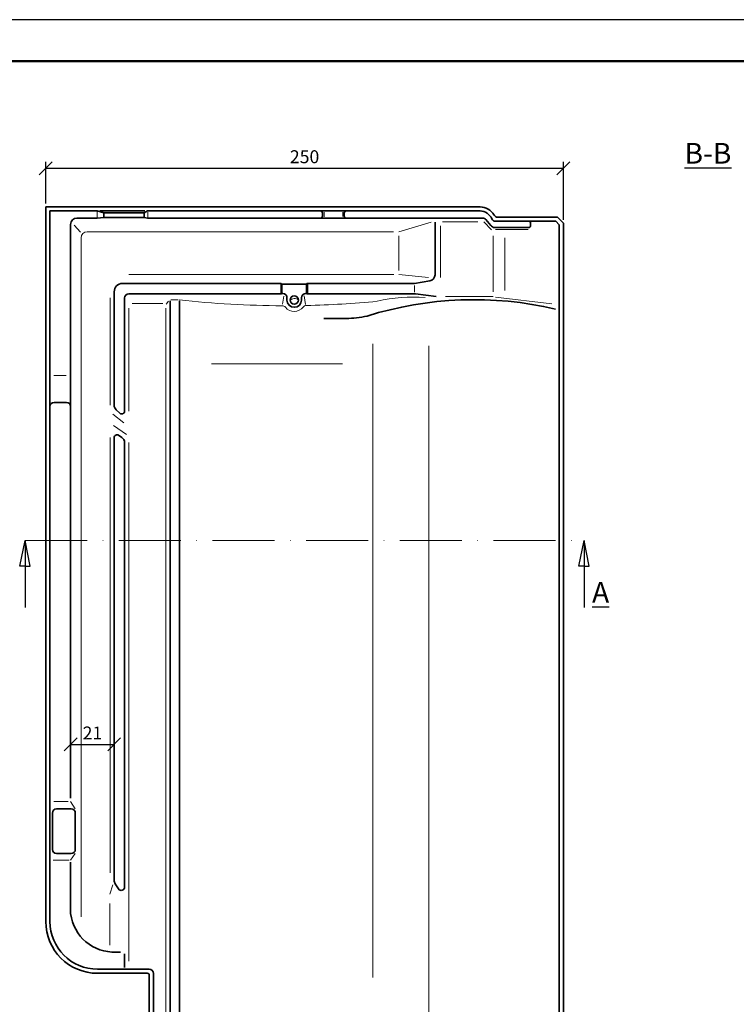
# Model space of a CAD drawing. Units: millimetres. Extents: x 27 to 447, y 32 to 329.
# Drawn here: x 97 to 235, y 139 to 329 of the extents above; entities that cross this region are included whole.
import ezdxf

# ---------------------------------------------------------------- set-up
doc = ezdxf.new("R2010")
doc.units = ezdxf.units.MM
doc.linetypes.add('ACAD_ISO10W100', pattern=[18, 12, -3, 0, -3])
doc.styles.get("Standard").update_dxf_attribs({"font": 'TIMES.TTF'})
doc.dimstyles.new('ISO-25', dxfattribs={"dimtxt": 2.5, "dimasz": 2.5, "dimexe": 1.25, "dimexo": 0.625, "dimtad": 1, "dimtih": 1, "dimtoh": 1, "dimdec": 1, "dimlfac": 2.5, "dimtxsty": 'Standard', "dimblk": 'OBLIQUE', "dimcen": 2.5, "dimclrd": 5, "dimclre": 5, "dimclrt": 5, "dimadec": 0, "dimazin": 0, "dimtfac": 1, "dimtdec": 1, "dimtmove": 0, "dimatfit": 3, "dimfxl": 0, "dimarcsym": 0})

# ---------------------------------------------------------------- blocks, each defined once
blk = doc.blocks.new('_Oblique')
at = {"color": 0, "linetype": 'ByBlock', "lineweight": -2}
blk.add_line((-0.5, -0.5), (0.5, 0.5), dxfattribs=at)
blk = doc.blocks.new('*D7')
at = {"color": 5, "lineweight": -2}
for p, q in [((101.78, 293.18), (101.78, 301.26)), ((201.78, 290.04), (201.78, 301.26)), ((101.78, 300.01), (201.78, 300.01))]:
    blk.add_line(p, q, dxfattribs=at)
at = {"layer": 'Defpoints', "color": 0, "lineweight": 13}
for p in [(201.78, 300.01), (101.78, 292.55), (201.78, 289.42)]:
    blk.add_point(p, dxfattribs=at)
at = {"color": 5, "lineweight": -2, "xscale": 2.5, "yscale": 2.5, "zscale": 2.5, "rotation": 180}
blk.add_blockref('_Oblique', (101.78, 300.01), dxfattribs=at)
at = {"color": 5, "lineweight": -2, "xscale": 2.5, "yscale": 2.5, "zscale": 2.5}
blk.add_blockref('_Oblique', (201.78, 300.01), dxfattribs=at)
at = {"color": 5, "lineweight": 13, "insert": (151.78, 301.9), "char_height": 2.5, "attachment_point": 5}
blk.add_mtext('250', dxfattribs=at)
blk = doc.blocks.new('*D14')
at = {"color": 5, "lineweight": -2}
for p, q in [((106.58, 188.92), (106.58, 190)), ((106.58, 188.75), (114.99, 188.75)), ((114.99, 188.92), (114.99, 190))]:
    blk.add_line(p, q, dxfattribs=at)
at = {"layer": 'Defpoints', "color": 0, "lineweight": 13}
for p in [(106.58, 188.29), (114.99, 188.75), (114.99, 188.29)]:
    blk.add_point(p, dxfattribs=at)
at = {"color": 5, "lineweight": -2, "xscale": 2.5, "yscale": 2.5, "zscale": 2.5, "rotation": 180}
blk.add_blockref('_Oblique', (106.58, 188.75), dxfattribs=at)
at = {"color": 5, "lineweight": -2, "xscale": 2.5, "yscale": 2.5, "zscale": 2.5}
blk.add_blockref('_Oblique', (114.99, 188.75), dxfattribs=at)
at = {"color": 5, "lineweight": 13, "insert": (110.79, 190.63), "char_height": 2.5, "attachment_point": 5}
blk.add_mtext('21', dxfattribs=at)

msp = doc.modelspace()

# ---------------------------------------------------------------- linework, layer by layer
at = {"color": 6}
msp.add_line((447.346, 328.683), (27.346, 328.683), dxfattribs=at)
at = {"color": 0, "lineweight": 50}
msp.add_line((439.346, 320.683), (35.346, 320.683), dxfattribs=at)
at = {"color": 0, "lineweight": 35}
for p, q in [((185.676, 292.552), (101.783, 292.552)), ((101.783, 292.552), (101.783, 154.557)), ((111.694, 291.752), (102.583, 291.752)), ((102.583, 291.752), (102.583, 154.552)), ((185.676, 291.752), (121.412, 291.752)), ((106.583, 289.162), (106.583, 178.385)), ((200.983, 129.352), (200.983, 289.084)), ((201.783, 128.552), (201.783, 289.415)), ((147.174, 277.752), (116.592, 277.752)), ((173.029, 277.752), (152.384, 277.752)), ((114.992, 254.228), (114.992, 276.152)), ((147.208, 275.752), (117.792, 275.752)), ((173.204, 275.752), (152.358, 275.752)), ((116.992, 253.089), (116.992, 274.952)), ((125.779, 274.415), (125.779, 129.752)), ((127.581, 274.394), (127.581, 129.752)), ((114.992, 162.496), (114.992, 248.003)), ((116.992, 161.201), (116.992, 247.042)), ((106.583, 166.03), (106.583, 156.107)), ((106.583, 161.411), (106.583, 160.552)), ((122.583, 129.352), (122.583, 144.552)), ((121.783, 128.552), (121.783, 144.157))]:
    msp.add_line(p, q, dxfattribs=at)
at = {"lineweight": 35}
for p, q in [((112.983, 291.422), (111.694, 291.752)), ((112.234, 291.752), (120.893, 291.752)), ((112.983, 291.222), (112.983, 290.659)), ((113.183, 291.422), (120.559, 291.422)), ((120.759, 291.422), (121.412, 291.752)), ((120.759, 291.222), (120.759, 290.659)), ((155.216, 290.762), (155.216, 291.352)), ((159.439, 290.762), (159.439, 291.352)), ((111.694, 290.362), (107.783, 290.362)), ((112.983, 290.459), (111.694, 290.362)), ((113.183, 290.459), (120.559, 290.459)), ((120.759, 290.459), (121.412, 290.362)), ((186.184, 290.362), (121.412, 290.362)), ((176.983, 279.443), (176.983, 289.592)), ((187.792, 288.957), (186.782, 290.094)), ((200.314, 289.752), (188.713, 289.752)), ((200.646, 290.552), (189.08, 290.552)), ((195.459, 288.952), (195.459, 289.352)), ((200.314, 289.752), (200.983, 289.084)), ((200.646, 290.552), (201.783, 289.415)), ((188.487, 288.552), (195.059, 288.552)), ((147.241, 275.93), (147.241, 277.6)), ((147.294, 277.712), (147.391, 277.638)), ((147.512, 277.598), (152.008, 277.598)), ((152.107, 277.624), (152.285, 277.726)), ((152.331, 275.873), (152.331, 277.605)), ((173.029, 277.752), (175.986, 278.26)), ((147.271, 275.762), (147.412, 275.809)), ((147.475, 275.819), (147.583, 275.819)), ((152.064, 275.819), (151.983, 275.819)), ((152.118, 275.812), (152.304, 275.76)), ((173.204, 275.752), (177.196, 275.223)), ((148.383, 274.552), (148.383, 275.019)), ((151.183, 274.552), (151.183, 275.019)), ((159.8, 270.994), (155.477, 270.994)), ((105.783, 254.787), (103.383, 254.787)), ((116.092, 252.693), (115.382, 253.343)), ((115.852, 248.456), (116.47, 248.032)), ((103.046, 168.483), (103.046, 175.499)), ((103.846, 176.299), (106.685, 176.299)), ((107.485, 168.483), (107.485, 175.499)), ((103.846, 167.683), (106.685, 167.683)), ((115.802, 160.858), (115.175, 161.858)), ((115.392, 148.668), (116.192, 148.668)), ((116.992, 148.292), (116.992, 145.705)), ((121.783, 145.352), (111.783, 145.352)), ((121.393, 144.557), (111.783, 144.557))]:
    msp.add_line(p, q, dxfattribs=at)
at = {"color": 1, "lineweight": 13}
for p, q in [((111.697, 291.563), (111.697, 290.539)), ((121.476, 291.543), (121.476, 290.522)), ((155.569, 291.548), (155.569, 290.615)), ((159.147, 291.51), (159.147, 290.714)), ((107.246, 288.992), (108.481, 287.655)), ((169.959, 287.752), (176.252, 289.614)), ((178.414, 289.635), (185.229, 289.635)), ((187.921, 288.139), (186.384, 289.664)), ((168.965, 287.752), (109.783, 287.752)), ((178.014, 288.85), (178.014, 278.909)), ((195.01, 288.142), (188.651, 288.142)), ((108.583, 286.552), (108.583, 155.471)), ((169.978, 280.236), (169.978, 286.952)), ((188.219, 286.968), (188.219, 276.143)), ((190.466, 286.557), (190.466, 276.406)), ((169.01, 279.464), (117.792, 279.464)), ((170.022, 279.464), (175.722, 278.903)), ((147.447, 275.911), (147.447, 277.443)), ((152.092, 275.938), (152.092, 277.505)), ((173.029, 277.357), (173.029, 276.092)), ((114.192, 254.228), (114.192, 274.952)), ((124.408, 273.872), (118.458, 273.872)), ((125.017, 273.774), (125.511, 274.308)), ((125.921, 274.587), (127.336, 274.587)), ((147.796, 275.289), (147.499, 273.732)), ((151.724, 275.385), (151.989, 273.724)), ((188.201, 275.211), (179.011, 275.211)), ((188.683, 275.107), (199.555, 273.814)), ((117.792, 253.089), (117.792, 272.957)), ((124.979, 272.984), (124.979, 131.235)), ((164.983, 266.091), (164.983, 143.746)), ((175.783, 137.089), (175.783, 265.744)), ((133.778, 262.226), (159.133, 262.226)), ((105.728, 259.992), (103.347, 259.992)), ((114.734, 252.505), (116.832, 250.866)), ((114.849, 250.332), (117.404, 248.597)), ((114.192, 163.983), (114.192, 248.003)), ((117.792, 146.872), (117.792, 247.042)), ((106.131, 177.712), (103.316, 177.712)), ((107.485, 176.299), (106.583, 177.712)), ((107.485, 167.683), (106.583, 166.432)), ((106.277, 166.432), (103.192, 166.432)), ((114.75, 161.651), (114.152, 159.834)), ((114.128, 158.057), (114.128, 150.003))]:
    msp.add_line(p, q, dxfattribs=at)
for p, q in [((96.783, 223.2), (97.783, 228.103)), ((98.783, 223.2), (97.783, 228.103)), ((97.783, 228.103), (97.783, 215.193)), ((204.783, 223.2), (205.783, 228.103)), ((206.783, 223.2), (205.783, 228.103)), ((205.783, 228.103), (205.783, 215.193)), ((97.783, 223.2), (96.783, 223.2)), ((97.783, 223.2), (98.783, 223.2)), ((205.783, 223.2), (204.783, 223.2)), ((205.783, 223.2), (206.783, 223.2))]:
    msp.add_line(p, q)
at = {"color": 1, "linetype": 'ACAD_ISO10W100', "lineweight": 13}
msp.add_line((97.783, 228.103), (205.783, 228.103), dxfattribs=at)
at = {"lineweight": 35}
msp.add_circle((149.783, 274.552), 0.8, dxfattribs=at)
for centre, radius, start, end in [((113.183, 291.222), 0.2, 90, 180), ((120.559, 291.222), 0.2, 0, 90), ((154.816, 291.352), 0.4, 0, 90), ((159.839, 291.352), 0.4, 90, 180), ((189.08, 291.352), 0.8, 210.02848, 270), ((107.783, 289.162), 1.2, 90, 180), ((113.183, 290.659), 0.2, 180, 270), ((120.559, 290.659), 0.2, 270, 0), ((154.816, 290.762), 0.4, 270, 0), ((159.839, 290.762), 0.4, 180, 270), ((186.184, 289.562), 0.8, 41.62326, 90), ((188.713, 290.552), 0.8, 204.57448, 270), ((195.059, 289.352), 0.4, 0, 90), ((188.487, 289.352), 0.8, 209.62235, 270), ((195.059, 288.952), 0.4, 270, 0), ((147.174, 277.552), 0.2, 52.99833, 90), ((147.512, 277.798), 0.2, 232.99833, 270), ((152.008, 277.798), 0.2, 270, 299.71543), ((152.384, 277.552), 0.2, 90, 119.71543), ((175.783, 279.443), 1.2, 279.74835, 0), ((117.792, 274.952), 0.8, 90, 180), ((147.208, 275.952), 0.2, 270, 288.36768), ((147.475, 275.619), 0.2, 90, 108.36768), ((147.583, 275.019), 0.8, 0, 90), ((151.983, 275.019), 0.8, 90, 180), ((152.064, 275.619), 0.2, 74.30763, 90), ((152.358, 275.952), 0.2, 254.30763, 270), ((149.783, 274.552), 1.4, 180, 0), ((184.536, 205.309), 69.315, 76.91115, 107.37168), ((159.84, 288.312), 17.318, 269.869, 283.35729), ((103.383, 253.987), 0.8, 90, 180), ((105.783, 253.987), 0.8, 0, 90), ((116.192, 254.228), 1.2, 180, 227.538), ((116.455, 253.089), 0.537, 227.538, 0), ((115.541, 248.003), 0.549, 55.57572, 180), ((115.792, 247.042), 1.2, 0, 55.57572), ((103.846, 175.499), 0.8, 90, 180), ((106.685, 175.499), 0.8, 0, 90), ((103.846, 168.483), 0.8, 180, 270), ((106.685, 168.483), 0.8, 270, 0), ((116.192, 162.496), 1.2, 180, 212.10902), ((116.348, 161.201), 0.644, 212.10902, 0), ((114.986, 157.122), 8.465, 186.89147, 272.74857), ((111.783, 154.557), 10, 180, 270), ((111.783, 154.552), 9.2, 180, 270)]:
    msp.add_arc(centre, radius, start, end, dxfattribs=at)
at = {"color": 0, "lineweight": 35}
for centre, radius, start, end in [((185.613, 289.348), 3.205, 30.02848, 88.86268), ((185.598, 289.127), 2.626, 24.57448, 88.27894), ((116.592, 276.152), 1.6, 90, 180), ((121.383, 144.157), 0.4, 0, 88.6024), ((121.783, 144.552), 0.8, 0, 90)]:
    msp.add_arc(centre, radius, start, end, dxfattribs=at)
at = {"color": 1, "lineweight": 13}
for centre, radius, start, end in [((109.783, 286.552), 1.2, 90, 180), ((147.998, 458.723), 185.265, 263.67275, 269.83295), ((147.998, 458.723), 185.265, 271.27745, 275.52393), ((172.784, 244.616), 30.505, 85.67579, 103.17273), ((147.456, 272.659), 0.8, 39.12956, 89.83295), ((149.783, 274.552), 2.2, 219.12956, 321.98084), ((152.146, 272.704), 0.8, 91.27745, 141.98084)]:
    msp.add_arc(centre, radius, start, end, dxfattribs=at)
at = {"lineweight": 13}
msp.add_arc((149.856, 273.788), 1.055, 46.45546, 144.49952, dxfattribs=at)

# ---------------------------------------------------------------- texts
at = {"char_height": 4, "attachment_point": 1}
for s, insert, width in [('{\\LB-B}', (225.182, 304.885), 29.73876), ('{\\LA}', (207.317, 220.123), 8.22813)]:
    msp.add_mtext(s, dxfattribs=dict(at, insert=insert, width=width))

# ---------------------------------------------------------------- dimensions: what is measured, and where the dimension line sits
at = {"lineweight": 13}
for base, p1, p2, picture, middle in [((201.783, 300.006), (101.783, 292.552), (201.783, 289.415), '*D7', (151.783, 301.903)), ((114.992, 188.754), (106.583, 188.294), (114.992, 188.294), '*D14', (110.787, 190.629))]:
    dim = msp.add_linear_dim(base=base, p1=p1, p2=p2, dimstyle='ISO-25', dxfattribs=at)
    dim.commit()
    dim.dimension.update_dxf_attribs({"geometry": picture, "text_midpoint": middle})

doc.saveas('drawing.dxf')
